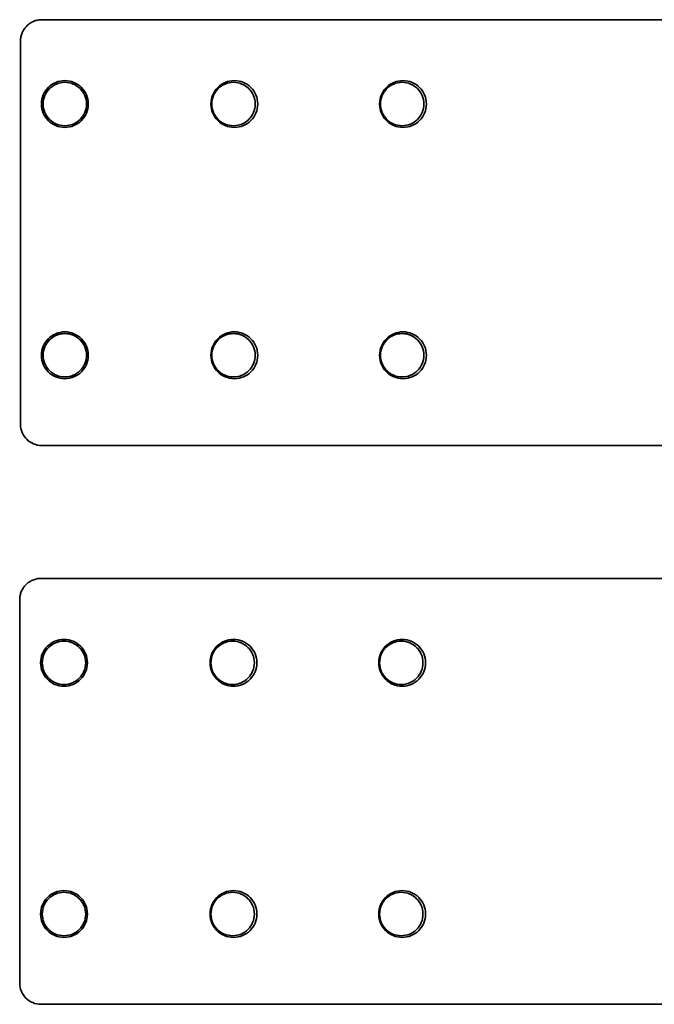
# Model space of a CAD drawing. Units: inches. Extents: x 2.2 to 96.8, y 1.1 to 75.4.
# Drawn here: x 63.5 to 64, y 40.7 to 41.4 of the extents above; entities that cross this region are included whole.
import ezdxf

# ---------------------------------------------------------------- set-up
doc = ezdxf.new("R2010")
doc.units = ezdxf.units.IN
doc.header["$LTSCALE"] = 4.5
doc.header["$MEASUREMENT"] = 0
doc.linetypes.add('DASHED', pattern=[0.2067, 0.1654, -0.0413])
doc.layers.add('Hidden (ANSI)', color=7, linetype='DASHED', lineweight=35)

msp = doc.modelspace()

# ---------------------------------------------------------------- linework, layer by layer
at = {"layer": 'Hidden (ANSI)'}
for p, q in [((64.1939, 41.44242), (63.4919, 41.44242)), ((63.47583, 41.42635), (63.47583, 41.13706)), ((63.4919, 41.12099), (64.1939, 41.12099)), ((64.19326, 41.02071), (63.49126, 41.02071)), ((63.47518, 41.00464), (63.47518, 40.71535)), ((63.49126, 40.69928), (64.19326, 40.69928))]:
    msp.add_line(p, q, dxfattribs=at)
for centre, radius in [((63.50925, 41.37878), 0.01768), ((63.50926, 41.37878), 0.01639), ((63.63718, 41.37878), 0.01768), ((63.63654, 41.37878), 0.01639), ((63.76447, 41.37878), 0.01768), ((63.76383, 41.37878), 0.01639), ((63.50925, 41.18913), 0.01768), ((63.50926, 41.18914), 0.01639), ((63.63718, 41.18913), 0.01768), ((63.63654, 41.18914), 0.01639), ((63.76447, 41.18913), 0.01768), ((63.76383, 41.18914), 0.01639), ((63.50861, 40.95706), 0.01768), ((63.50861, 40.95706), 0.01639), ((63.63654, 40.95706), 0.01768), ((63.6359, 40.95706), 0.01639), ((63.76383, 40.95706), 0.01768), ((63.76319, 40.95706), 0.01639), ((63.50861, 40.76742), 0.01768), ((63.50861, 40.76742), 0.01639), ((63.63654, 40.76742), 0.01768), ((63.6359, 40.76742), 0.01639), ((63.76383, 40.76742), 0.01768), ((63.76319, 40.76742), 0.01639)]:
    msp.add_circle(centre, radius, dxfattribs=at)
for centre, start, end in [((63.4919, 41.42635), 90.00001, 180.00001), ((63.4919, 41.13706), 180.00001, 270.00001), ((63.49126, 41.00464), 90.00001, 180.00001), ((63.49126, 40.71535), 180.00001, 270.00001)]:
    msp.add_arc(centre, 0.01607, start, end, dxfattribs=at)

doc.saveas('drawing.dxf')
